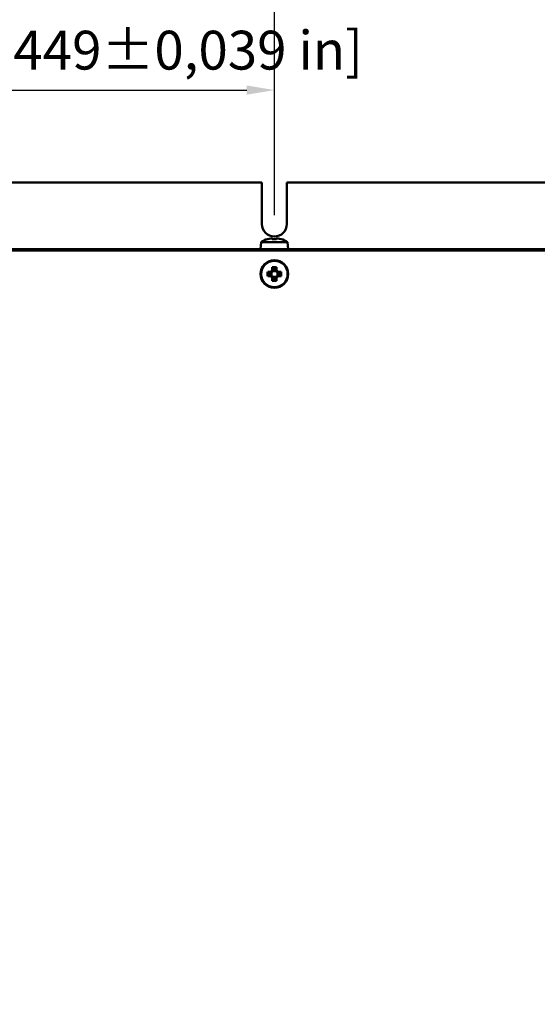
# Model space of a CAD drawing. Units: millimetres. Extents: x 0 to 2376, y 0 to 1680.
# Drawn here: x 1181 to 1368, y 575 to 930 of the extents above; entities that cross this region are included whole.
import ezdxf

# ---------------------------------------------------------------- set-up
doc = ezdxf.new("R2010")
doc.units = ezdxf.units.MM
doc.header["$LTSCALE"] = 4
doc.layers.add('Bemaßung (ISO)', color=7, linetype='Continuous', lineweight=25)
doc.layers.add('Sichtbar (ISO)', color=7, linetype='Continuous', lineweight=50)
doc.styles.add('Notiztext (DIN)', font='isocpeur.ttf')
doc.dimstyles.new('Standard (DIN)', dxfattribs={"dimscale": 4, "dimtxt": 3.5, "dimasz": 2.5, "dimexe": 3.175, "dimexo": 0.8, "dimgap": 0.8, "dimtad": 1, "dimrnd": 1e-08, "dimzin": 0, "dimtxsty": 'Notiztext (DIN)', "dimcen": 0.09, "dimdle": 10, "dimclrd": 256, "dimclre": 256, "dimclrt": 256, "dimadec": 0, "dimazin": 0, "dimtfac": 1, "dimtmove": 0, "dimatfit": 3, "dimfxl": 1, "dimtolj": 1, "dimtzin": 0, "dimlwd": -1, "dimlwe": -1, "dimarcsym": 0})

# ---------------------------------------------------------------- blocks, each defined once
blk = doc.blocks.new('*D9')
at = {"layer": 'Bemaßung (ISO)', "transparency": 16777216}
for p, q in [((1534.41, 662.58), (1534.41, 261.96)), ((759.14, 537), (759.14, 261.96)), ((769.14, 274.66), (1524.41, 274.66))]:
    blk.add_line(p, q, dxfattribs=at)
for points in [[(769.14, 276.32), (769.14, 272.99), (759.14, 274.66)], [(1524.41, 276.32), (1524.41, 272.99), (1534.41, 274.66)]]:
    blk.add_solid(points, dxfattribs=at)
at = {"layer": 'Defpoints', "color": 0, "transparency": 16777216}
for p in [(1534.41, 665.78), (759.14, 540.2), (1534.41, 274.66)]:
    blk.add_point(p, dxfattribs=at)
at = {"layer": 'Bemaßung (ISO)', "transparency": 16777216, "insert": (1017.53, 296.06), "char_height": 14, "attachment_point": 1, "style": 'Notiztext (DIN)'}
blk.add_mtext('\\A1;775,3±2,5 mm [30,522%%p0,098 in]', dxfattribs=at)
blk = doc.blocks.new('*D11')
at = {"layer": 'Bemaßung (ISO)', "transparency": 16777216}
for p, q in [((1033.41, 859.4), (1033.41, 917.26)), ((1273.41, 859.4), (1273.41, 917.26)), ((1043.41, 904.56), (1263.41, 904.56))]:
    blk.add_line(p, q, dxfattribs=at)
for points in [[(1043.41, 906.23), (1043.41, 902.89), (1033.41, 904.56)], [(1263.41, 906.23), (1263.41, 902.89), (1273.41, 904.56)]]:
    blk.add_solid(points, dxfattribs=at)
at = {"layer": 'Defpoints', "color": 0, "transparency": 16777216}
for p in [(1273.41, 904.56), (1033.41, 856.2), (1273.41, 856.2)]:
    blk.add_point(p, dxfattribs=at)
at = {"layer": 'Bemaßung (ISO)', "transparency": 16777216, "insert": (1035.46, 925.96), "char_height": 14, "attachment_point": 1, "style": 'Notiztext (DIN)'}
blk.add_mtext('\\A1;240,0±1 mm [9,449%%p0,039 in]', dxfattribs=at)
blk = doc.blocks.new('*D12')
at = {"layer": 'Bemaßung (ISO)', "transparency": 16777216}
for p, q in [((1273.41, 859.4), (1273.41, 956.9)), ((1483.91, 861.9), (1483.91, 956.9)), ((1283.41, 944.2), (1473.91, 944.2))]:
    blk.add_line(p, q, dxfattribs=at)
for points in [[(1283.41, 945.86), (1283.41, 942.53), (1273.41, 944.2)], [(1473.91, 945.86), (1473.91, 942.53), (1483.91, 944.2)]]:
    blk.add_solid(points, dxfattribs=at)
at = {"layer": 'Defpoints', "color": 0, "transparency": 16777216}
for p in [(1483.91, 944.2), (1273.41, 856.2), (1483.91, 858.7)]:
    blk.add_point(p, dxfattribs=at)
at = {"layer": 'Bemaßung (ISO)', "transparency": 16777216, "insert": (1239.98, 965.6), "char_height": 14, "attachment_point": 1, "style": 'Notiztext (DIN)'}
blk.add_mtext('\\A1;210,5±1 mm [8,287%%p0,039 in]', dxfattribs=at)

msp = doc.modelspace()

# ---------------------------------------------------------------- linework, layer by layer
at = {"layer": 'Sichtbar (ISO)'}
for p, q in [((1037.91, 871.2), (1268.91, 871.2)), ((1268.91, 856.2), (1268.91, 871.2)), ((1277.91, 871.2), (1492.91, 871.2)), ((1277.91, 871.2), (1277.91, 856.2)), ((1268.63, 849.7), (1268.41, 847.2)), ((1268.63, 849.7), (1278.19, 849.7)), ((1270.99, 850.76), (1270.97, 850.79)), ((1272.62, 850.76), (1272.62, 851)), ((1274.21, 851), (1274.21, 850.76)), ((1275.86, 850.79), (1275.84, 850.76)), ((1278.19, 849.7), (1278.41, 847.2)), ((1449.41, 846.7), (857.41, 846.7)), ((857.91, 847.2), (1448.91, 847.2)), ((1270.99, 838.99), (1272.07, 838.99)), ((1272.21, 838.64), (1271.16, 838.64)), ((1272.07, 838.99), (1272.62, 839.54)), ((1272.22, 838.64), (1272.21, 838.64)), ((1272.97, 839.39), (1272.22, 838.64)), ((1272.35, 838.78), (1272.35, 837.61)), ((1272.62, 839.54), (1272.62, 840.62)), ((1273.99, 839.26), (1272.83, 839.26)), ((1272.97, 840.45), (1272.97, 839.39)), ((1273.85, 839.39), (1273.85, 840.45)), ((1273.86, 839.39), (1273.85, 839.39)), ((1274.61, 838.64), (1273.86, 839.39)), ((1274.21, 840.62), (1274.21, 839.54)), ((1274.21, 839.54), (1274.75, 838.99)), ((1274.47, 837.61), (1274.47, 838.78)), ((1275.67, 838.64), (1274.61, 838.64)), ((1274.75, 838.99), (1275.84, 838.99)), ((1272.07, 837.4), (1270.99, 837.4)), ((1271.16, 837.75), (1272.21, 837.75)), ((1272.62, 836.86), (1272.07, 837.4)), ((1272.22, 837.75), (1272.97, 837)), ((1272.62, 835.77), (1272.62, 836.86)), ((1272.83, 837.14), (1273.99, 837.14)), ((1272.97, 837), (1272.97, 835.94)), ((1272.97, 837), (1272.97, 837)), ((1273.85, 835.94), (1273.85, 837)), ((1273.86, 837), (1274.61, 837.75)), ((1274.75, 837.4), (1274.21, 836.86)), ((1274.21, 836.86), (1274.21, 835.77)), ((1274.61, 837.75), (1275.67, 837.75)), ((1274.61, 837.75), (1274.61, 837.75)), ((1275.84, 837.4), (1274.75, 837.4))]:
    msp.add_line(p, q, dxfattribs=at)
for radius in [5, 4.78]:
    msp.add_circle((1273.41, 838.2), radius, dxfattribs=at)
for centre, radius, start, end in [((1273.41, 856.2), 4.5, 180, 0), ((1273.41, 842.54), 8.61, 106.5041, 123.7416), ((1273.41, 842.54), 8.57, 98.9939, 106.4454), ((1273.41, 842.54), 8.57, 73.5546, 81.0061), ((1273.41, 842.54), 8.61, 56.2584, 73.4959)]:
    msp.add_arc(centre, radius, start, end, dxfattribs=at)
for centre, major_axis, ratio, start_param, end_param in [((1272.35, 842.54), (0, 8.47), 0.707107, 6.237606, 6.328764), ((1273.41, 843.54), (8.37, 0), 0.866186, 1.475817, 1.665775), ((1274.48, 842.54), (0, 8.47), 0.707107, 6.237606, 6.328764), ((1275.15, 838.2), (0, -8.37), 0.499722, 4.61741, 4.807368), ((1273.41, 836.46), (-8.37, 0), 0.499722, 4.61741, 4.807368), ((1271.68, 838.2), (0, 8.37), 0.499722, 4.61741, 4.807368), ((1273.41, 839.93), (8.37, 0), 0.499722, 4.61741, 4.807368)]:
    msp.add_ellipse(centre, major_axis=major_axis, ratio=ratio, start_param=start_param, end_param=end_param, dxfattribs=at)
for points in [[(1272.62, 851), (1272.71, 850.93), (1272.79, 850.85), (1272.88, 850.78)], [(1274.21, 851), (1274.12, 850.93), (1274.03, 850.85), (1273.95, 850.78)], [(1272.07, 838.99), (1272.12, 838.87), (1272.17, 838.76), (1272.22, 838.64)], [(1272.62, 839.54), (1272.74, 839.49), (1272.85, 839.44), (1272.97, 839.39)], [(1274.21, 839.54), (1274.09, 839.49), (1273.97, 839.44), (1273.86, 839.39)], [(1274.75, 838.99), (1274.7, 838.87), (1274.66, 838.76), (1274.61, 838.64)], [(1272.07, 837.4), (1272.12, 837.52), (1272.17, 837.63), (1272.22, 837.75)], [(1272.62, 836.86), (1272.74, 836.9), (1272.85, 836.95), (1272.97, 837)], [(1274.21, 836.86), (1274.09, 836.9), (1273.97, 836.95), (1273.86, 837)], [(1274.75, 837.4), (1274.7, 837.52), (1274.66, 837.63), (1274.61, 837.75)]]:
    msp.add_open_spline(points, degree=3, dxfattribs=at)
for points, weights in [([(1271.16, 838.64), (1271.07, 838.81), (1270.99, 838.99)], [1, 1.00020179628, 1]), ([(1272.62, 840.62), (1272.8, 840.54), (1272.97, 840.45)], [1, 1.00020179627, 1]), ([(1272.97, 839.39), (1272.97, 839.39), (1272.97, 839.39)], [0.966831344689, 0.966821054824, 0.966810769189]), ([(1273.85, 840.45), (1274.03, 840.54), (1274.21, 840.62)], [1, 1.00020179627, 1]), ([(1274.61, 838.64), (1274.61, 838.64), (1274.61, 838.64)], [0.966831344689, 0.966821054824, 0.966810769189]), ([(1275.84, 838.99), (1275.75, 838.81), (1275.67, 838.64)], [1, 1.00020179626, 1]), ([(1270.99, 837.4), (1271.07, 837.58), (1271.16, 837.75)], [1, 1.00020179624, 1]), ([(1272.22, 837.75), (1272.22, 837.75), (1272.21, 837.75)], [0.966831344689, 0.966821054824, 0.966810769189]), ([(1272.97, 835.94), (1272.8, 835.85), (1272.62, 835.77)], [1, 1.00020179627, 1]), ([(1273.86, 837), (1273.86, 837), (1273.85, 837)], [0.966831344689, 0.966821054824, 0.966810769189]), ([(1274.21, 835.77), (1274.03, 835.85), (1273.85, 835.94)], [1, 1.00020179623, 1]), ([(1275.67, 837.75), (1275.75, 837.58), (1275.84, 837.4)], [1, 1.00020179625, 1])]:
    msp.add_rational_spline(points, weights, degree=2, dxfattribs=at)

# ---------------------------------------------------------------- dimensions: what is measured, and where the dimension line sits
at = {"layer": 'Bemaßung (ISO)'}
for base, p1, p2, text, override, picture, middle in [((1483.91, 944.2), (1273.41, 856.2), (1483.91, 858.7), '<> mm [8,287%%p0,039 in]', {"dimgap": 0.8, "dimdec": 1, "dimpost": '', "dimtol": 1, "dimlim": 0, "dimtp": 1, "dimtm": 1, "dimtdec": 0, "dimtofl": 0, "dimatfit": 1}, '*D12', (1354.43, 944.2)), ((1273.41, 904.56), (1033.41, 856.2), (1273.41, 856.2), '<> mm [9,449%%p0,039 in]', {"dimgap": 0.8, "dimdec": 1, "dimpost": '', "dimtol": 1, "dimlim": 0, "dimtp": 1, "dimtm": 1, "dimtdec": 0, "dimtofl": 0, "dimatfit": 1}, '*D11', (1153.41, 904.56)), ((1534.41, 274.66), (759.14, 540.2), (1534.41, 665.78), '<> mm [30,522%%p0,098 in]', {"dimgap": 0.8, "dimdec": 1, "dimpost": '', "dimtol": 1, "dimlim": 0, "dimtp": 2.5, "dimtm": 2.5, "dimtdec": 1, "dimtofl": 0, "dimatfit": 1}, '*D9', (1147.03, 274.66))]:
    dim = msp.add_linear_dim(base=base, p1=p1, p2=p2, angle=180, text=text, dimstyle='Standard (DIN)', override=override, dxfattribs=at)
    dim.commit()
    dim.dimension.update_dxf_attribs({"geometry": picture, "text_midpoint": middle, "dimtype": 160})

doc.saveas('drawing.dxf')
